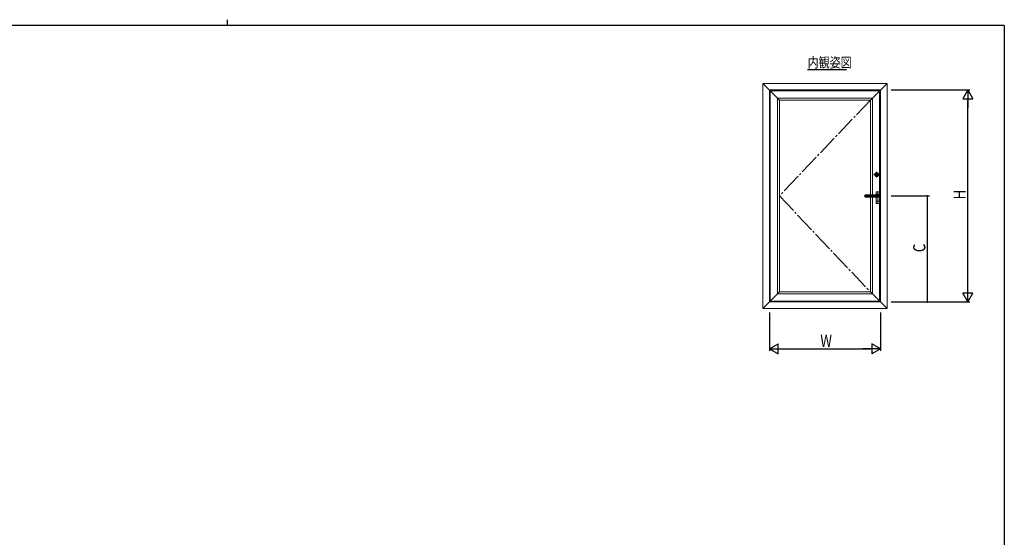
# Model space of a CAD drawing. Extents: x 0 to 793, y 0 to 564.
# Drawn here: x 285 to 773, y 308 to 564 of the extents above; entities that cross this region are included whole.
import ezdxf

# ---------------------------------------------------------------- set-up
doc = ezdxf.new("R2010")
doc.units = 0
doc.linetypes.add('YCENTER_1', pattern=[13, 10, -1, 1, -1])
for name, color, linetype in [('USER1', 3, 'CONTINUOUS'), ('YKK_12', 2, 'CONTINUOUS'), ('YKK_A1', 4, 'CONTINUOUS'), ('YKK_D', 6, 'CONTINUOUS'), ('YKK_ZWAK', 7, 'CONTINUOUS')]:
    doc.layers.add(name, color=color, linetype=linetype)
doc.styles.get("Standard").update_dxf_attribs({"font": 'ROMANS.SHX', "bigfont": 'EXTFONT.SHX'})

# ---------------------------------------------------------------- blocks, each defined once
blk = doc.blocks.new('A201')
at = {"layer": 'YKK_ZWAK', "color": 8, "linetype": 'Continuous'}
blk.add_line((296.01, 412), (296.01, 410), dxfattribs=at)
at = {"layer": 'YKK_ZWAK', "color": 254, "linetype": 'Continuous'}
for q in [(21, 410), (571, 35)]:
    blk.add_line((571, 410), q, dxfattribs=at)

msp = doc.modelspace()

# ---------------------------------------------------------------- linework, layer by layer
at = {"layer": 'YKK_12', "color": 2, "linetype": 'Continuous', "lineweight": -3}
msp.add_line((675.38, 539.49), (694.58, 539.49), dxfattribs=at)
at = {"layer": 'YKK_A1', "color": 4, "linetype": 'Continuous', "lineweight": 13}
for p, q in [((653.2, 532.63), (661.45, 524.38)), ((653.2, 532.63), (653.2, 421.13)), ((714.7, 532.63), (653.2, 532.63)), ((714.7, 532.63), (656.45, 532.63)), ((706.45, 524.38), (714.7, 532.63)), ((714.7, 421.13), (714.7, 532.63)), ((714.7, 424.38), (714.7, 532.63)), ((711.45, 529.38), (656.45, 529.38)), ((656.45, 529.38), (656.45, 424.38)), ((656.9, 528.93), (656.9, 424.83)), ((711, 528.93), (656.9, 528.93)), ((711, 424.83), (711, 528.93)), ((711.45, 424.38), (711.45, 529.38)), ((660.45, 525.38), (660.45, 428.38)), ((707.45, 525.38), (660.45, 525.38)), ((661.45, 524.38), (661.45, 429.38)), ((706.45, 524.38), (661.45, 524.38)), ((706.45, 429.38), (706.45, 524.38)), ((707.45, 428.38), (707.45, 525.38)), ((709.76, 487.83), (709.35, 487.83)), ((709.48, 487.88), (709.51, 487.85)), ((709.51, 487.82), (709.48, 487.79)), ((709.51, 487.91), (709.54, 487.88)), ((709.51, 487.76), (709.54, 487.79)), ((709.55, 488.84), (709.55, 485.97)), ((709.56, 487.88), (709.59, 487.91)), ((709.56, 487.79), (709.59, 487.76)), ((709.6, 487.85), (709.63, 487.88)), ((709.63, 487.79), (709.6, 487.82)), ((708.01, 487.38), (711.05, 487.38)), ((710.17, 487.18), (708.46, 487.18)), ((708.74, 487.3), (709.96, 487.3)), ((709.96, 487.07), (708.74, 487.07)), ((708.9, 487.36), (709.16, 487.36)), ((709.16, 487.01), (708.9, 487.01)), ((709.16, 487.36), (709.8, 487.36)), ((709.8, 487.01), (709.16, 487.01)), ((709.25, 477.39), (709.25, 478.73)), ((709.27, 477.42), (709.27, 478.73)), ((710.8, 478.88), (709.4, 478.88)), ((710.8, 478.87), (709.4, 478.87)), ((710.1, 472.99), (710.1, 479.02)), ((710.93, 473.28), (710.93, 478.73)), ((710.95, 473.28), (710.95, 478.73)), ((711.29, 476.88), (703.45, 476.88)), ((703.75, 476.88), (703.75, 476.88)), ((703.96, 477.35), (703.93, 477.36)), ((703.93, 477.36), (703.93, 477.36)), ((703.93, 476.41), (703.96, 476.42)), ((703.93, 476.41), (703.93, 476.41)), ((703.99, 477.34), (703.96, 477.35)), ((703.96, 476.42), (703.99, 476.43)), ((703.99, 477.41), (703.99, 477.41)), ((704.08, 477.3), (703.99, 477.34)), ((704.08, 476.47), (703.99, 476.43)), ((704.99, 477.42), (704.02, 477.42)), ((704.02, 477.42), (704.08, 477.4)), ((704.99, 477.42), (704.02, 477.42)), ((704.08, 476.37), (704.02, 476.35)), ((704.02, 476.35), (704.02, 476.35)), ((704.99, 476.35), (704.02, 476.35)), ((704.02, 476.35), (704.99, 476.35)), ((704.08, 477.4), (709.23, 477.4)), ((704.08, 477.4), (704.08, 477.3)), ((709.23, 477.3), (704.08, 477.3)), ((704.08, 476.47), (709.23, 476.47)), ((704.08, 476.47), (704.08, 476.37)), ((709.23, 476.37), (704.08, 476.37)), ((705.04, 477.42), (704.99, 477.42)), ((704.99, 477.42), (704.99, 477.42)), ((705.03, 477.42), (704.99, 477.42)), ((704.99, 476.35), (705.04, 476.35)), ((704.99, 476.35), (705.04, 476.35)), ((704.99, 476.35), (704.99, 476.35)), ((705.04, 477.42), (705.03, 477.42)), ((709.23, 477.42), (705.04, 477.42)), ((705.04, 477.42), (705.04, 477.42)), ((709.23, 477.42), (705.04, 477.42)), ((705.04, 476.35), (709.23, 476.35)), ((705.04, 476.35), (705.04, 476.35)), ((705.04, 476.35), (709.23, 476.35)), ((709.23, 477.42), (709.23, 477.42)), ((709.23, 477.42), (709.23, 477.41)), ((709.23, 477.42), (709.23, 476.35)), ((709.23, 477.39), (709.26, 477.39)), ((709.23, 477.39), (709.23, 477.39)), ((709.23, 477.38), (709.23, 477.39)), ((709.26, 477.39), (709.23, 477.39)), ((709.23, 477.38), (709.26, 477.38)), ((709.23, 477.38), (709.23, 477.3)), ((709.26, 477.3), (709.23, 477.3)), ((709.23, 476.88), (709.23, 477.3)), ((709.23, 477.29), (709.23, 477.29)), ((709.23, 477.29), (709.23, 477.29)), ((709.23, 477.28), (709.23, 477.28)), ((709.23, 477.21), (709.23, 477.21)), ((709.23, 476.47), (709.23, 476.88)), ((709.23, 476.56), (709.23, 476.56)), ((709.23, 476.49), (709.23, 476.49)), ((709.23, 476.48), (709.23, 476.48)), ((709.23, 476.48), (709.23, 476.48)), ((709.23, 476.47), (709.26, 476.47)), ((709.23, 476.47), (709.23, 476.39)), ((709.26, 476.39), (709.23, 476.39)), ((709.23, 476.38), (709.23, 476.39)), ((709.23, 476.38), (709.26, 476.38)), ((709.23, 476.38), (709.23, 476.38)), ((709.23, 476.38), (709.26, 476.38)), ((709.23, 476.36), (709.23, 476.35)), ((709.23, 476.35), (709.23, 476.35)), ((709.25, 476.88), (709.26, 477.3)), ((709.26, 476.47), (709.25, 476.88)), ((709.25, 473.28), (709.25, 476.38)), ((710.08, 477.43), (709.26, 477.42)), ((709.26, 477.42), (709.26, 477.4)), ((709.26, 477.4), (709.26, 477.3)), ((709.26, 476.47), (709.26, 476.37)), ((709.26, 476.37), (709.26, 476.35)), ((709.26, 476.35), (710.08, 476.34)), ((709.27, 473.28), (709.27, 476.35)), ((710.83, 477.78), (709.37, 477.78)), ((710.83, 474.23), (709.37, 474.23)), ((710.8, 473.15), (709.4, 473.15)), ((709.88, 473.13), (709.4, 473.13)), ((709.88, 473.14), (709.88, 473.13)), ((709.9, 473.14), (709.88, 473.14)), ((709.91, 473.14), (709.9, 473.14)), ((710.3, 473.14), (709.91, 473.14)), ((710.03, 477.43), (710, 477.43)), ((710.05, 477.43), (710.03, 477.43)), ((710.08, 477.43), (710.08, 477.43)), ((710.08, 476.34), (710.08, 476.34)), ((710.1, 477.65), (710.1, 476.12)), ((710.1, 477.41), (710.1, 477.41)), ((710.1, 477.41), (710.1, 477.41)), ((710.1, 477.31), (710.1, 477.31)), ((710.1, 476.46), (710.1, 476.46)), ((710.1, 476.36), (710.1, 476.36)), ((710.1, 476.36), (710.1, 476.36)), ((710.3, 473.14), (710.3, 473.14)), ((710.32, 473.14), (710.3, 473.14)), ((710.33, 473.13), (710.32, 473.14)), ((710.8, 473.13), (710.33, 473.13)), ((653.2, 421.13), (661.45, 429.38)), ((661.45, 429.38), (706.45, 429.38)), ((706.45, 429.38), (714.7, 421.13)), ((656.45, 424.38), (711.45, 424.38)), ((656.9, 424.83), (711, 424.83)), ((660.45, 428.38), (707.45, 428.38)), ((653.2, 421.13), (714.7, 421.13))]:
    msp.add_line(p, q, dxfattribs=at)
at = {"layer": 'YKK_A1', "color": 4, "linetype": 'YCENTER_1', "lineweight": 13}
for p, q in [((706.45, 524.38), (661.45, 476.88)), ((661.45, 476.88), (706.45, 429.38))]:
    msp.add_line(p, q, dxfattribs=at)
at = {"layer": 'YKK_A1', "color": 4, "linetype": 'Continuous', "lineweight": 13}
for centre, radius in [((709.55, 487.38), 1), ((709.55, 487.38), 0.951), ((709.55, 487.83), 0.15)]:
    msp.add_circle(centre, radius, dxfattribs=at)
for centre, radius, start, end in [((709.55, 487.38), 0.8, 90, 183.4357), ((709.55, 487.38), 0.8, 207.6634, 90), ((709.55, 487.83), 0.0856, 119.768, 150.232), ((709.55, 487.83), 0.0856, 209.768, 240.232), ((709.49, 487.83), 0.018, 315, 45), ((709.55, 487.89), 0.018, 225, 315), ((709.55, 487.78), 0.018, 45, 135), ((709.55, 487.83), 0.0856, 29.768, 60.232), ((709.61, 487.83), 0.018, 135, 225), ((709.55, 487.83), 0.0856, 299.768, 330.232), ((709.35, 487.18), 0.7, 170.7516, 180), ((709.35, 487.18), 0.7, 180, 189.2484), ((708.9, 486.86), 0.5, 90, 118.955), ((708.9, 487.51), 0.5, 241.045, 270), ((709.55, 487.18), 0.425, 21.0506, 155.6843), ((709.55, 487.18), 0.425, 204.3157, 338.9494), ((709.8, 486.86), 0.5, 72.8067, 90), ((709.8, 487.51), 0.5, 270, 287.1933), ((709.8, 486.86), 0.5, 61.045, 72.8067), ((709.8, 487.51), 0.5, 287.1933, 298.955), ((709.35, 487.18), 0.7, 0, 9.2484), ((709.35, 487.18), 0.7, 350.7516, 0), ((709.4, 478.73), 0.15, 90, 180), ((710.8, 478.73), 0.15, 0, 90), ((705.02, 476.88), 1.13, 156.0126, 180.0021), ((705.02, 476.88), 1.13, 179.9979, 203.9874), ((705.02, 476.88), 1.03, 155.9546, 180.0012), ((705.02, 476.88), 1.03, 179.9988, 204.0454), ((710.1, 476.88), 0.682, 232.3874, 127.6126), ((710.1, 476.88), 0.662, 235.0593, 90), ((710.1, 476.88), 0.662, 90, 125.3161), ((710.1, 476.88), 0.662, 234.6979, 125.3021), ((709.59, 477.05), 0.618, 34.8468, 37.857), ((709.6, 477.12), 0.579, 29.7945, 32.8357), ((709.59, 476.71), 0.616, 322.1377, 325.1586), ((709.6, 476.65), 0.579, 327.1643, 330.2055), ((253.22, 474.01), 456.89, 0.4131, 0.4255), ((710.1, 476.89), 0.421, 359.8466, 90.4159), ((710.1, 476.88), 0.421, 269.5841, 0.1534), ((253.22, 479.76), 456.89, 359.5745, 359.5869), ((710.8, 473.28), 0.15, 270, 0)]:
    msp.add_arc(centre, radius, start, end, dxfattribs=at)
for points, knots in [([(703.99, 477.41), (703.99, 477.41), (703.98, 477.41), (703.96, 477.4), (703.95, 477.39), (703.93, 477.38), (703.91, 477.36), (703.89, 477.33), (703.87, 477.3), (703.85, 477.27), (703.83, 477.23), (703.81, 477.19), (703.79, 477.15), (703.78, 477.1), (703.77, 477.05), (703.76, 477), (703.75, 476.96), (703.75, 476.92), (703.75, 476.89), (703.75, 476.88)], [0, 0, 0, 0, 0.0102733, 0.0282127, 0.0467725, 0.0679103, 0.095168, 0.1320676, 0.1671057, 0.2073131, 0.2495779, 0.2943501, 0.3405386, 0.3880919, 0.4369392, 0.4858201, 0.5347031, 0.5842642, 0.606679, 0.606679, 0.606679, 0.606679]), ([(703.93, 477.36), (703.92, 477.36), (703.91, 477.35), (703.9, 477.33), (703.87, 477.3), (703.85, 477.26), (703.82, 477.21), (703.8, 477.15), (703.78, 477.09), (703.77, 477.03), (703.76, 476.96), (703.75, 476.91), (703.75, 476.88)], [0, 0, 0, 0, 0.0146154, 0.0354194, 0.0768784, 0.1291666, 0.1846822, 0.2462894, 0.3097736, 0.37681, 0.4477683, 0.5200718, 0.5200718, 0.5200718, 0.5200718]), ([(703.75, 476.88), (703.75, 476.86), (703.76, 476.82), (703.76, 476.74), (703.78, 476.67), (703.81, 476.6), (703.83, 476.53), (703.86, 476.49), (703.89, 476.45), (703.91, 476.42), (703.92, 476.41), (703.93, 476.41)], [0, 0, 0, 0, 0.0596388, 0.1427213, 0.2222931, 0.2976553, 0.3658358, 0.4196809, 0.464577, 0.4981156, 0.5199715, 0.5199715, 0.5199715, 0.5199715]), ([(703.75, 476.88), (703.75, 476.88), (703.75, 476.85), (703.75, 476.81), (703.76, 476.77), (703.77, 476.72), (703.78, 476.67), (703.79, 476.63), (703.81, 476.59), (703.82, 476.55), (703.84, 476.52), (703.86, 476.48), (703.88, 476.45), (703.9, 476.42), (703.92, 476.4), (703.94, 476.38), (703.96, 476.37), (703.98, 476.36), (703.99, 476.36), (703.99, 476.36)], [0, 0, 0, 0, 0.0193565, 0.0698234, 0.1198973, 0.1664733, 0.2126466, 0.2582748, 0.3030285, 0.3465226, 0.3825486, 0.4177994, 0.4549664, 0.4905964, 0.5260843, 0.5523562, 0.5736396, 0.5939916, 0.6055202, 0.6055202, 0.6055202, 0.6055202]), ([(704.02, 477.42), (704.02, 477.42), (704.01, 477.42), (703.99, 477.41), (703.98, 477.41), (703.97, 477.4), (703.96, 477.39), (703.95, 477.38), (703.94, 477.37), (703.93, 477.36), (703.93, 477.36)], [0, 0, 0, 0, 0.0140236, 0.0280647, 0.0421282, 0.0562171, 0.0703325, 0.0844733, 0.0986363, 0.1128166, 0.1128166, 0.1128166, 0.1128166]), ([(703.99, 477.41), (703.99, 477.41), (703.98, 477.41), (703.97, 477.4), (703.95, 477.39), (703.94, 477.38), (703.94, 477.37), (703.93, 477.36), (703.93, 477.36)], [0, 0, 0, 0, 0.01190287, 0.02600935, 0.04014044, 0.0543061, 0.06851333, 0.08276568, 0.08276568, 0.08276568, 0.08276568]), ([(703.99, 476.36), (703.99, 476.36), (703.98, 476.36), (703.97, 476.37), (703.95, 476.38), (703.94, 476.39), (703.94, 476.4), (703.93, 476.41), (703.93, 476.41)], [0, 0, 0, 0, 0.01241957, 0.02652604, 0.04065714, 0.05482279, 0.06903003, 0.08328238, 0.08328238, 0.08328238, 0.08328238]), ([(704.02, 476.35), (704.02, 476.35), (704.01, 476.35), (703.99, 476.36), (703.98, 476.36), (703.97, 476.37), (703.96, 476.38), (703.95, 476.39), (703.94, 476.4), (703.93, 476.41), (703.93, 476.41)], [0, 0, 0, 0, 0.0140236, 0.0280647, 0.0421282, 0.0562171, 0.0703325, 0.0844733, 0.0986363, 0.1128166, 0.1128166, 0.1128166, 0.1128166]), ([(703.99, 477.34), (703.99, 477.35), (704, 477.36), (704.01, 477.37), (704.02, 477.38), (704.03, 477.39), (704.04, 477.39), (704.05, 477.4), (704.07, 477.4), (704.08, 477.4), (704.08, 477.4)], [0, 0, 0, 0, 0.0143607, 0.0287039, 0.0430245, 0.0573191, 0.0715864, 0.0858273, 0.100045, 0.1142445, 0.1142445, 0.1142445, 0.1142445]), ([(703.99, 476.43), (703.99, 476.42), (704, 476.41), (704.01, 476.4), (704.02, 476.39), (704.03, 476.38), (704.04, 476.38), (704.05, 476.37), (704.07, 476.37), (704.08, 476.37), (704.08, 476.37)], [0, 0, 0, 0, 0.0143607, 0.0287039, 0.0430245, 0.0573191, 0.0715864, 0.0858273, 0.100045, 0.1142445, 0.1142445, 0.1142445, 0.1142445]), ([(704.99, 476.35), (704.99, 476.35), (704.99, 476.35), (704.99, 476.35), (704.99, 476.35), (704.99, 476.35)], [0, 0, 0, 0, 0.00000920139, 0.0000396439, 0.00009137595, 0.00009137595, 0.00009137595, 0.00009137595]), ([(709.4, 473.13), (709.39, 473.13), (709.37, 473.14), (709.34, 473.14), (709.32, 473.16), (709.3, 473.18), (709.28, 473.2), (709.26, 473.23), (709.25, 473.25), (709.25, 473.27), (709.25, 473.28)], [0, 0, 0, 0, 0.0293968, 0.0587872, 0.0881726, 0.1175554, 0.1469381, 0.1763236, 0.2057139, 0.2351107, 0.2351107, 0.2351107, 0.2351107]), ([(709.26, 477.4), (709.32, 477.4), (709.5, 477.4), (709.7, 477.4), (709.91, 477.41), (710.02, 477.41), (710.1, 477.41)], [0, 0, 0, 0, 0.1999984, 0.5204394, 0.597579, 0.8408804, 0.8408804, 0.8408804, 0.8408804]), ([(710.1, 477.31), (710.02, 477.31), (709.85, 477.31), (709.61, 477.3), (709.41, 477.3), (709.29, 477.3), (709.26, 477.3)], [0, 0, 0, 0, 0.2432998, 0.4865995, 0.7298993, 0.8421429, 0.8421429, 0.8421429, 0.8421429]), ([(709.26, 476.47), (709.29, 476.46), (709.41, 476.46), (709.61, 476.46), (709.85, 476.46), (710.02, 476.46), (710.1, 476.46)], [0, 0, 0, 0, 0.1122479, 0.3555462, 0.5988446, 0.8421429, 0.8421429, 0.8421429, 0.8421429]), ([(710.1, 476.36), (710.03, 476.36), (709.86, 476.36), (709.61, 476.36), (709.4, 476.37), (709.29, 476.37), (709.26, 476.37)], [0, 0, 0, 0, 0.1999984, 0.5204394, 0.7298996, 0.8408804, 0.8408804, 0.8408804, 0.8408804]), ([(710, 476.34), (710.01, 476.34), (710.02, 476.34), (710.04, 476.34), (710.05, 476.34), (710.05, 476.34)], [0, 0, 0, 0, 0.02801592, 0.04722871, 0.05219438, 0.05219438, 0.05219438, 0.05219438]), ([(710.01, 477.43), (710.02, 477.43), (710.03, 477.43), (710.06, 477.43), (710.07, 477.43), (710.08, 477.43), (710.08, 477.43), (710.08, 477.43)], [0, 0, 0, 0, 0.01780273, 0.04511886, 0.06749646, 0.06936606, 0.06999535, 0.06999535, 0.06999535, 0.06999535]), ([(710.08, 476.34), (710.08, 476.34), (710.08, 476.34), (710.08, 476.34), (710.06, 476.33), (710.04, 476.33), (710.02, 476.34), (710.01, 476.34)], [0, 0, 0, 0, 0.00052281, 0.00201165, 0.00485997, 0.0638814, 0.06758835, 0.06758835, 0.06758835, 0.06758835]), ([(710.08, 477.43), (710.08, 477.43), (710.08, 477.43), (710.08, 477.43), (710.07, 477.43), (710.06, 477.43), (710.06, 477.43), (710.05, 477.43)], [0, 0, 0, 0, 0.00015822, 0.00058945, 0.00242154, 0.01213003, 0.02875268, 0.02875268, 0.02875268, 0.02875268]), ([(710.05, 476.34), (710.05, 476.34), (710.06, 476.34), (710.06, 476.34), (710.07, 476.34), (710.07, 476.34), (710.08, 476.34), (710.08, 476.34), (710.08, 476.34), (710.08, 476.34), (710.08, 476.34), (710.08, 476.34)], [0, 0, 0, 0, 0.0073079, 0.0151385, 0.02012973, 0.02330704, 0.02532462, 0.02659878, 0.0277285, 0.02805989, 0.02822708, 0.02822708, 0.02822708, 0.02822708]), ([(710.1, 477.41), (710.1, 477.4), (710.1, 477.4), (710.1, 477.4), (710.1, 477.39), (710.1, 477.37), (710.1, 477.36), (710.1, 477.34), (710.1, 477.33), (710.1, 477.31), (710.1, 477.31)], [0, 0, 0, 0, 0.0030152, 0.00938945, 0.01890143, 0.03122088, 0.04592007, 0.06248862, 0.08035127, 0.09888782, 0.09888782, 0.09888782, 0.09888782]), ([(710.1, 477.41), (710.13, 477.4), (710.19, 477.4), (710.27, 477.38), (710.35, 477.34), (710.43, 477.3), (710.49, 477.24), (710.54, 477.17), (710.58, 477.09), (710.61, 477.01), (710.62, 476.94), (710.62, 476.9), (710.62, 476.88)], [0, 0, 0, 0, 0.0878112, 0.1756222, 0.263433, 0.3512434, 0.439055, 0.5268662, 0.6146791, 0.7024918, 0.7621636, 0.8218354, 0.8218354, 0.8218354, 0.8218354]), ([(710.62, 476.88), (710.62, 476.85), (710.62, 476.8), (710.6, 476.71), (710.56, 476.63), (710.51, 476.56), (710.45, 476.49), (710.38, 476.44), (710.3, 476.4), (710.23, 476.38), (710.16, 476.36), (710.12, 476.36), (710.1, 476.36)], [0, 0, 0, 0, 0.0878155, 0.175631, 0.2634469, 0.3512631, 0.4390781, 0.5268935, 0.6147072, 0.7025211, 0.7621782, 0.8218353, 0.8218353, 0.8218353, 0.8218353]), ([(710.1, 476.36), (710.1, 476.36), (710.1, 476.37), (710.1, 476.37), (710.1, 476.38), (710.1, 476.39), (710.1, 476.41), (710.1, 476.43), (710.1, 476.44), (710.1, 476.46), (710.1, 476.46)], [0, 0, 0, 0, 0.0030152, 0.00938945, 0.01890143, 0.03122088, 0.04592007, 0.06248862, 0.08035127, 0.09888782, 0.09888782, 0.09888782, 0.09888782])]:
    msp.add_open_spline(points, degree=3, knots=knots, dxfattribs=at)
at = {"layer": 'YKK_D', "color": 6, "linetype": 'Continuous'}
for p, q in [((716.7, 529.38), (755.7, 529.38)), ((754.7, 429.38), (754.7, 524.38)), ((716.7, 476.88), (735.7, 476.88)), ((734.7, 424.38), (734.7, 476.88)), ((716.7, 424.38), (755.7, 424.38)), ((716.7, 424.38), (735.7, 424.38)), ((656.45, 419.13), (656.45, 400.13)), ((711.45, 419.13), (711.45, 400.13)), ((661.45, 401.13), (706.45, 401.13))]:
    msp.add_line(p, q, dxfattribs=at)
at = {"layer": 'YKK_D', "color": 6, "linetype": 'Continuous', "lineweight": -2, "ltscale": 0.2}
for p, q in [((754.7, 529.38), (752.2, 525.05)), ((754.7, 529.38), (754.7, 520.72)), ((754.7, 529.38), (757.2, 525.05)), ((752.2, 525.05), (757.2, 525.05)), ((754.7, 424.38), (754.7, 433.04)), ((757.2, 428.71), (752.2, 428.71)), ((754.7, 424.38), (752.2, 428.71)), ((754.7, 424.38), (757.2, 428.71)), ((656.45, 401.13), (660.78, 403.63)), ((656.45, 401.13), (665.11, 401.13)), ((656.45, 401.13), (660.78, 398.63)), ((660.78, 398.63), (660.78, 403.63)), ((711.45, 401.13), (702.79, 401.13)), ((707.12, 403.63), (707.12, 398.63)), ((711.45, 401.13), (707.12, 403.63)), ((711.45, 401.13), (707.12, 398.63))]:
    msp.add_line(p, q, dxfattribs=at)
at = {"layer": 'YKK_D', "color": 6, "linetype": 'ByBlock', "const_width": 0.85}
for points in [[(734.7, 476.78, 1), (734.7, 476.99, 1)], [(734.7, 424.49, 1), (734.7, 424.28, 1)]]:
    msp.add_lwpolyline(points, format="xyb", close=True, dxfattribs=at)

# ---------------------------------------------------------------- block references
at = {"layer": 'YKK_ZWAK', "xscale": 1.4, "yscale": 1.4, "zscale": 1.4}
msp.add_blockref('A201', (-26.6, -12.6), dxfattribs=at)

# ---------------------------------------------------------------- texts
at = {"layer": 'USER1', "color": 3, "linetype": 'Continuous', "lineweight": 13, "width": 0.8}
msp.add_text('内観姿図', height=5, dxfattribs=at).set_placement((675.38, 540.49))
at = {"layer": 'YKK_D', "color": 6, "width": 0.8}
for s, p in [('H', (753.7, 475.16)), ('C', (733.7, 449.04))]:
    msp.add_text(s, height=6, rotation=90, dxfattribs=at).set_placement(p)
msp.add_text('W', height=6, dxfattribs=at).set_placement((681.68, 402.13))

doc.saveas('drawing.dxf')
